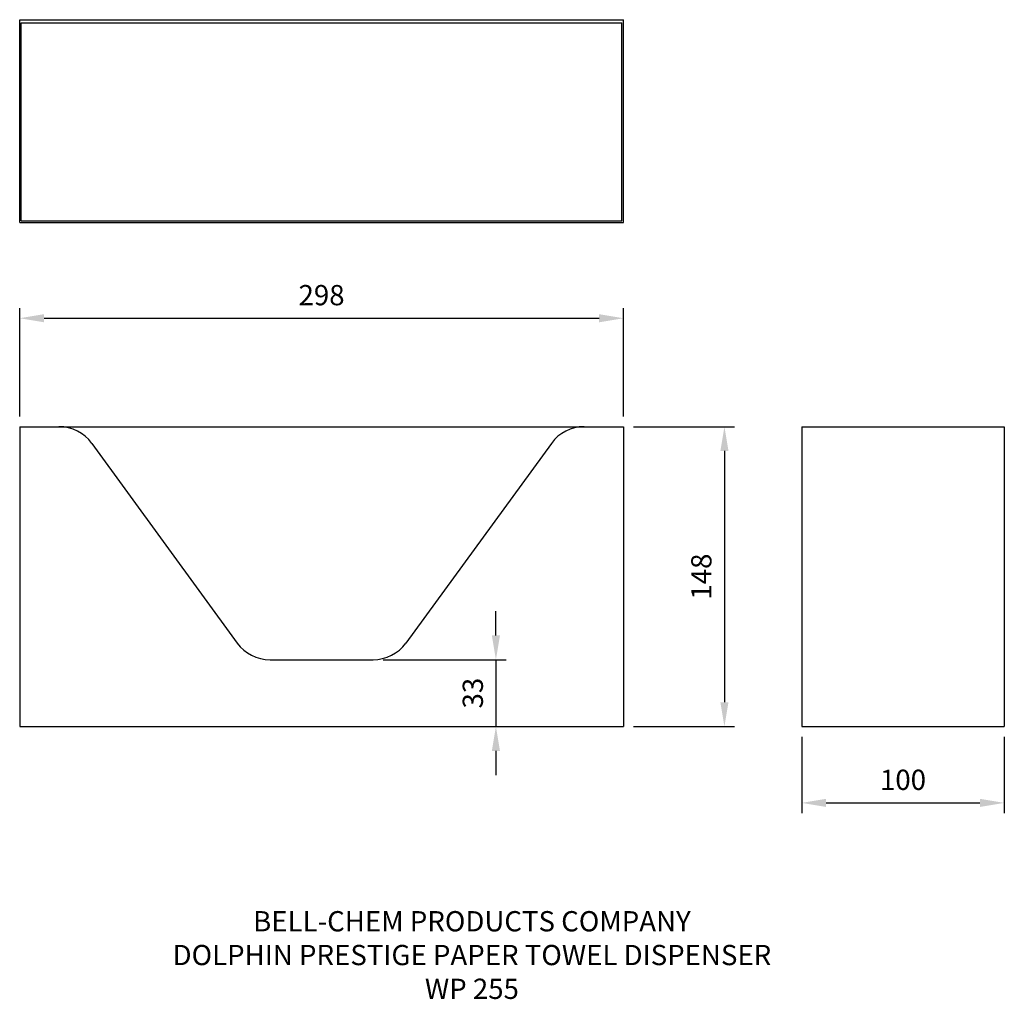
# Model space of a CAD drawing. Units: millimetres. Extents: x 850 to 1336, y 153 to 636.
import ezdxf

# ---------------------------------------------------------------- set-up
doc = ezdxf.new("R2010")
doc.units = ezdxf.units.MM
doc.header["$LTSCALE"] = 15
doc.header["$MEASUREMENT"] = 0
doc.layers.get('DEFPOINTS').update_dxf_attribs({"linetype": 'CONTINUOUS'})
for name, color, linetype in [('DETAIL', 2, 'CONTINUOUS'), ('DIMS', 7, 'CONTINUOUS'), ('TEXT', 7, 'CONTINUOUS')]:
    doc.layers.add(name, color=color, linetype=linetype)
doc.styles.add('FASTRACK', font='simplex.shx', dxfattribs={"height": 10})
doc.styles.get("Standard").update_dxf_attribs({"font": 'ARIAL.TTF'})
doc.dimstyles.new('fastrack', dxfattribs={"dimtxt": 10, "dimasz": 12, "dimexe": 5, "dimexo": 10, "dimgap": 5, "dimtad": 1, "dimtxsty": 'Standard', "dimcen": 2.5, "dimadec": 0, "dimazin": 0, "dimtfac": 1, "dimtmove": 0, "dimatfit": 3, "dimfxl": 0, "dimarcsym": 0})

# ---------------------------------------------------------------- blocks, each defined once
blk = doc.blocks.new('*D14')
at = {"layer": 'DEFPOINTS', "color": 0}
for p in [(1147.56, 435.53), (1147.56, 287.53), (1197.41, 287.53)]:
    blk.add_point(p, dxfattribs=at)
at = {"layer": 'DIMS', "color": 0, "lineweight": -2}
for p, q in [((1152.56, 435.53), (1202.41, 435.53)), ((1197.41, 423.53), (1197.41, 299.53)), ((1152.56, 287.53), (1202.41, 287.53))]:
    blk.add_line(p, q, dxfattribs=at)
at = {"layer": 'DIMS', "color": 0}
for points in [[(1195.41, 423.53), (1199.41, 423.53), (1197.41, 435.53)], [(1195.41, 299.53), (1199.41, 299.53), (1197.41, 287.53)]]:
    blk.add_solid(points, dxfattribs=at)
at = {"layer": 'DIMS', "color": 0, "insert": (1187.31, 361.53), "char_height": 10, "attachment_point": 5, "rotation": 90}
blk.add_mtext('148', dxfattribs=at)
blk = doc.blocks.new('*D13')
at = {"layer": 'DEFPOINTS', "color": 0}
for p in [(1235.56, 287.53), (1335.56, 287.53), (1335.56, 249.86)]:
    blk.add_point(p, dxfattribs=at)
at = {"layer": 'DIMS', "color": 0, "lineweight": -2}
for p, q in [((1235.56, 282.53), (1235.56, 244.86)), ((1335.56, 282.53), (1335.56, 244.86)), ((1247.56, 249.86), (1323.56, 249.86))]:
    blk.add_line(p, q, dxfattribs=at)
at = {"layer": 'DIMS', "color": 0}
for points in [[(1247.56, 251.86), (1247.56, 247.86), (1235.56, 249.86)], [(1323.56, 251.86), (1323.56, 247.86), (1335.56, 249.86)]]:
    blk.add_solid(points, dxfattribs=at)
at = {"layer": 'DIMS', "color": 0, "insert": (1285.56, 259.96), "char_height": 10, "attachment_point": 5}
blk.add_mtext('100', dxfattribs=at)
blk = doc.blocks.new('*D18')
at = {"layer": 'DEFPOINTS', "color": 0}
for p in [(1024, 320.53), (1022.08, 287.53), (1084.62, 287.53)]:
    blk.add_point(p, dxfattribs=at)
at = {"layer": 'DIMS', "color": 0, "lineweight": -2}
for p, q in [((1084.62, 332.53), (1084.62, 344.53)), ((1029, 320.53), (1089.62, 320.53)), ((1084.62, 320.53), (1084.62, 287.53)), ((1027.08, 287.53), (1089.62, 287.53)), ((1084.62, 275.53), (1084.62, 263.53))]:
    blk.add_line(p, q, dxfattribs=at)
at = {"layer": 'DIMS', "color": 0}
for points in [[(1082.62, 332.53), (1086.62, 332.53), (1084.62, 320.53)], [(1082.62, 275.53), (1086.62, 275.53), (1084.62, 287.53)]]:
    blk.add_solid(points, dxfattribs=at)
at = {"layer": 'DIMS', "color": 0, "insert": (1074.52, 304.03), "char_height": 10, "attachment_point": 5, "rotation": 90}
blk.add_mtext('33', dxfattribs=at)
blk = doc.blocks.new('*D15')
at = {"layer": 'DEFPOINTS', "color": 0}
for p in [(1147.56, 489.04), (849.56, 435.53), (1147.56, 435.53)]:
    blk.add_point(p, dxfattribs=at)
at = {"layer": 'DIMS', "color": 0, "lineweight": -2}
for p, q in [((849.56, 440.53), (849.56, 494.04)), ((1147.56, 440.53), (1147.56, 494.04)), ((861.56, 489.04), (1135.56, 489.04))]:
    blk.add_line(p, q, dxfattribs=at)
at = {"layer": 'DIMS', "color": 0}
for points in [[(861.56, 491.04), (861.56, 487.04), (849.56, 489.04)], [(1135.56, 491.04), (1135.56, 487.04), (1147.56, 489.04)]]:
    blk.add_solid(points, dxfattribs=at)
at = {"layer": 'DIMS', "color": 0, "insert": (998.56, 499.14), "char_height": 10, "attachment_point": 5}
blk.add_mtext('298', dxfattribs=at)

msp = doc.modelspace()

# ---------------------------------------------------------------- linework, layer by layer
at = {"layer": 'DETAIL'}
for p, q in [((849.559, 536.366), (849.559, 636.366)), ((849.559, 636.366), (1147.559, 636.366)), ((850.359, 537.166), (850.359, 634.766)), ((850.359, 634.766), (1146.759, 634.766)), ((1146.759, 537.166), (1146.759, 634.766)), ((1147.559, 536.366), (1147.559, 636.366)), ((849.559, 536.366), (1147.559, 536.366)), ((850.359, 537.166), (1146.759, 537.166)), ((849.559, 435.525), (849.559, 287.525)), ((849.559, 435.525), (1147.559, 435.525)), ((1147.559, 435.525), (1147.559, 287.525)), ((1235.559, 435.525), (1235.559, 287.525)), ((1235.559, 435.525), (1335.559, 435.525)), ((1335.559, 435.525), (1335.559, 287.525)), ((885.121, 427.303), (956.91, 328.769)), ((1111.997, 427.303), (1040.208, 328.769)), ((973.115, 320.525), (1024.003, 320.525)), ((849.559, 287.525), (1147.559, 287.525)), ((1235.559, 287.525), (1335.559, 287.525))]:
    msp.add_line(p, q, dxfattribs=at)
for centre, radius, start, end in [((868.957, 415.525), 20, 36.07601, 90), ((1128.161, 415.525), 20, 90, 143.92399), ((973.115, 340.575), 20.05, 216.07601, 270), ((1024.003, 340.575), 20.05, 270, 323.92399)]:
    msp.add_arc(centre, radius, start, end, dxfattribs=at)

# ---------------------------------------------------------------- texts
at = {"layer": 'TEXT', "insert": (1072.773, 196.456), "char_height": 10, "width": 620.65171, "attachment_point": 2, "style": 'FASTRACK'}
msp.add_mtext('{\\fArial|b0|i0|c0|p34;BELL-CHEM PRODUCTS COMPANY\\PDOLPHIN PRESTIGE PAPER TOWEL DISPENSER^JWP 255}', dxfattribs=at)

# ---------------------------------------------------------------- dimensions: what is measured, and where the dimension line sits
at = {"layer": 'DIMS'}
for base, p1, p2, picture, middle in [((1147.559, 489.037), (849.559, 435.525), (1147.559, 435.525), '*D15', (998.559, 499.142)), ((1335.559, 249.855), (1235.559, 287.525), (1335.559, 287.525), '*D13', (1285.559, 259.961))]:
    dim = msp.add_linear_dim(base=base, p1=p1, p2=p2, dimstyle='fastrack', override={"dimexo": 5}, dxfattribs=at)
    dim.commit()
    dim.dimension.update_dxf_attribs({"geometry": picture, "text_midpoint": middle})
dim = msp.add_linear_dim(base=(1197.414, 287.525), p1=(1147.559, 435.525), p2=(1147.559, 287.525), angle=90, dimstyle='fastrack', override={"dimexo": 5}, dxfattribs=at)
dim.commit()
dim.dimension.update_dxf_attribs({"geometry": '*D14', "text_midpoint": (1187.309, 361.525)})
dim = msp.add_linear_dim(base=(1084.624, 287.525), p1=(1024.003, 320.525), p2=(1022.082, 287.525), angle=90, dimstyle='fastrack', override={"dimexo": 5}, dxfattribs=at)
dim.commit()
dim.dimension.update_dxf_attribs({"geometry": '*D18', "text_midpoint": (1084.624, 304.025), "dimtype": 160})

doc.saveas('drawing.dxf')
